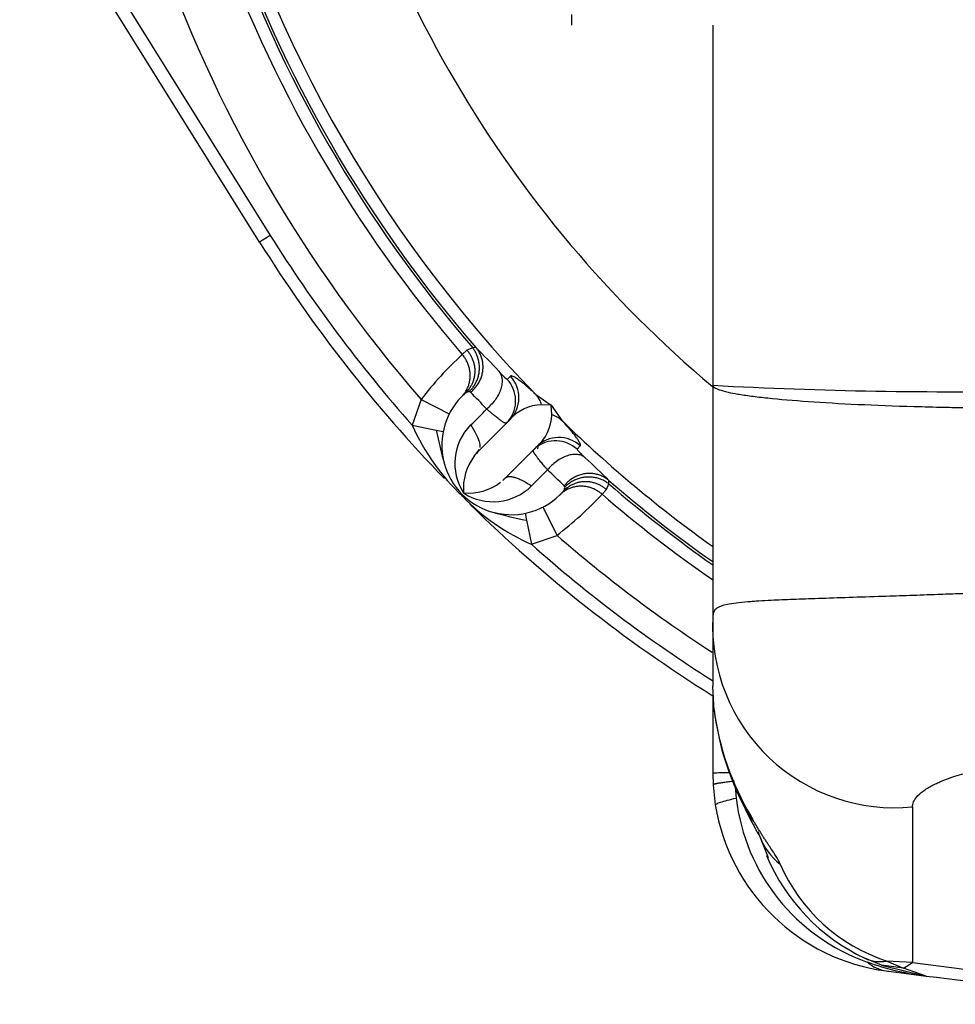
# Model space of a CAD drawing. Units: millimetres. Extents: x 8 to 455, y 8 to 202.
# Drawn here: x 48 to 67, y 95 to 116 of the extents above; entities that cross this region are included whole.
import ezdxf
from ezdxf.lldxf.tags import DXFTag

# ---------------------------------------------------------------- set-up
doc = ezdxf.new("R2010")
doc.units = ezdxf.units.MM
for name, color, linetype in [('17420007G.3', 7, 'Continuous'), ('32A11-00200', 7, 'Continuous'), ('32A13-00101', 7, 'Continuous'), ('Predeterminado', 7, 'Continuous')]:
    doc.layers.add(name, color=color, linetype=linetype)
tags = doc.linetypes.add('HIDDEN2', pattern=[4.7625, 3.175, -1.5875]).pattern_tags.tags
tags[6:7] = [DXFTag(74, 4), DXFTag(75, 0), DXFTag(340, '0'), DXFTag(46, 0.0), DXFTag(50, 0.0), DXFTag(44, 0.0), DXFTag(45, 0.0)]
tags[4:5] = [DXFTag(74, 4), DXFTag(75, 0), DXFTag(340, '0'), DXFTag(46, 0.0), DXFTag(50, 0.0), DXFTag(44, 0.0), DXFTag(45, 0.0)]

# ---------------------------------------------------------------- blocks, each defined once
blk = doc.blocks.new('SE4')
at = {"layer": '17420007G.3', "color": 7, "linetype": 'Continuous'}
for p, q in [((48.078, 119.021), (53.013, 111.108)), ((53.013, 111.108), (52.793, 110.971)), ((57.244, 108.8), (57.176, 108.796)), ((57.057, 108.748), (56.962, 108.657)), ((57.176, 108.796), (57.057, 108.748)), ((57.955, 108.211), (57.887, 108.143)), ((57.133, 107.879), (57.1, 107.889)), ((58.475, 107.834), (58.794, 107.614)), ((56.115, 107.731), (55.932, 107.202)), ((56.115, 107.731), (56.695, 107.437)), ((58.794, 107.614), (58.595, 107.622)), ((58.794, 107.614), (59.014, 107.295)), ((58.802, 107.415), (58.794, 107.614)), ((55.932, 107.202), (56.426, 107.103)), ((56.426, 107.103), (56.569, 107.074)), ((59.323, 106.707), (59.391, 106.775)), ((59.928, 105.877), (59.976, 105.996)), ((59.976, 105.996), (59.98, 106.063)), ((59.07, 105.92), (59.059, 105.953)), ((59.838, 105.781), (59.928, 105.877)), ((58.254, 105.389), (58.283, 105.245)), ((58.617, 105.515), (58.911, 104.935)), ((58.283, 105.245), (58.383, 104.752)), ((58.383, 104.752), (58.911, 104.935))]:
    blk.add_line(p, q, dxfattribs=at)
at = {"layer": '17420007G.3', "color": 7, "linetype": 'HIDDEN2'}
for p, q in [((52.793, 110.971), (47.857, 118.884)), ((57.095, 107.94), (57.035, 107.869)), ((57.294, 106.666), (57.938, 107.309)), ((57.86, 107.244), (57.922, 107.301)), ((57.209, 106.568), (57.32, 106.702)), ((58.49, 106.758), (57.846, 106.114)), ((58.481, 106.742), (58.424, 106.679)), ((57.859, 106.125), (57.795, 106.067)), ((59.05, 105.855), (59.12, 105.914))]:
    blk.add_line(p, q, dxfattribs=at)
at = {"layer": '17420007G.3', "color": 7, "linetype": 'Continuous'}
for centre, radius, start, end in [((77.666, 126.485), 24.162, 190.7475, 229.9283), ((77.663, 126.485), 26.759, 193.9964, 224.1864), ((77.666, 126.486), 27.069, 199.2018, 220.8054), ((77.665, 126.485), 27.322, 199.2773, 220.7318), ((77.666, 126.485), 28.568, 198.9815, 221.0323), ((77.677, 126.494), 29.069, 211.9564, 221.5783), ((44.931, 96.477), 17.42, 42.7937, 45.0222), ((62.146, 103.072), 7.621, 132.87, 142.3169), ((58.755, 109.208), 1.374, 220.7301, 230.8289), ((57.479, 107.769), 0.65, 315.0093, 42.8459), ((57.41, 107.701), 0.65, 321.7151, 42.8561), ((57.107, 107.752), 0.137, 92.726, 123.0838), ((48.278, 99.041), 12.511, 42.7637, 44.9481), ((58.612, 106.74), 0.882, 91.0825, 139.8097), ((1.867, 162.799), 78.391, 314.83201, 315.17188), ((57.912, 107.436), 0.891, 310.4365, 358.672), ((60.018, 108.996), 4.462, 203.6975, 226.8873), ((57.926, 106.417), 1.118, 135.0479, 212.9803), ((77.661, 126.478), 26.752, 225.8108, 234.458), ((65.563, 108.934), 9.319, 191.3349, 195.8847), ((58.881, 106.23), 0.65, 47.1564, 128.2755), ((58.949, 106.298), 0.65, 47.1591, 134.9886), ((58.077, 105.903), 1.093, 142.0016, 184.9802), ((60.381, 107.568), 1.364, 219.1342, 229.3036), ((47.509, 93.597), 17.633, 44.9895, 47.1911), ((92.782, 71.884), 48.413, 134.7216, 135.2719), ((50.272, 97.152), 12.436, 45.0447, 47.2422), ((57.083, 106.896), 1.092, 265.0049, 307.4336), ((77.666, 126.485), 27.069, 229.1945, 234.9326), ((57.597, 106.747), 1.119, 237.0551, 314.9095), ((54.254, 110.964), 7.618, 307.6813, 317.1313), ((58.932, 105.927), 0.138, 326.9661, 357.2034), ((77.665, 126.485), 27.322, 229.2682, 235.296), ((60.191, 108.852), 4.481, 224.0045, 246.1946), ((60.088, 114.264), 9.197, 254.0731, 258.6835), ((77.666, 126.485), 29.055, 228.4194, 237.6282), ((77.666, 126.485), 28.568, 228.9676, 236.9849)]:
    blk.add_arc(centre, radius, start, end, dxfattribs=at)
at = {"layer": '17420007G.3', "color": 7, "linetype": 'HIDDEN2'}
for centre, radius, start, end in [((77.665, 126.485), 27.015, 199.1135, 220.8934), ((77.666, 126.485), 29.315, 211.954, 224.0447), ((57.971, 106.79), 1.43, 131.7762, 318.2238), ((57.107, 107.752), 0.137, 123.0838, 130.3945), ((58.095, 107.478), 0.52, 16.094, 43.1413), ((58.658, 106.915), 0.52, 46.8835, 73.9372), ((57.971, 106.79), 0.553, 352.595, 0), ((58.077, 105.903), 1.093, 135.7377, 142.0016), ((58.881, 106.23), 0.65, 128.2755, 134.9863), ((57.083, 106.896), 1.092, 311.393, 314.2629), ((77.665, 126.485), 27.015, 229.1065, 234.8544), ((58.932, 105.927), 0.138, 319.6761, 326.9661), ((77.666, 126.485), 29.315, 225.5011, 237.9392)]:
    blk.add_arc(centre, radius, start, end, dxfattribs=at)
at = {"layer": '17420007G.3', "color": 7, "linetype": 'Continuous'}
for points, weights in [([(57.133, 107.879), (57.444, 108.124), (57.49, 108.511), (57.244, 108.8)], [1.18359709514, 0.938800588587, 0.938800968286, 1.18359823424]), ([(56.952, 107.794), (57.191, 108.037), (57.198, 108.386), (56.962, 108.657)], [1.17157072392, 0.955274446471, 0.943488932439, 1.13621418182]), ([(57.057, 108.748), (57.266, 108.506), (57.286, 108.188), (57.093, 107.938)], [1.16696574918, 0.971470072138, 0.947649843189, 1.09550506233]), ([(57.1, 107.889), (57.369, 108.13), (57.401, 108.503), (57.176, 108.796)], [1.16765749346, 0.944114168845, 0.944114168845, 1.16765749346]), ([(59.98, 106.063), (59.691, 106.31), (59.304, 106.263), (59.059, 105.953)], [1.18359823416, 0.938800968632, 0.938800588613, 1.18359709411]), ([(57.859, 106.125), (57.944, 106.183), (58.131, 106.122), (58.387, 105.955)], [1.04144854496, 0.98263508192, 0.986411694807, 1.05277838362]), ([(59.976, 105.996), (59.684, 106.221), (59.31, 106.189), (59.07, 105.92)], [1.16765749421, 0.944114168596, 0.944114168596, 1.16765749421]), ([(59.928, 105.877), (59.686, 106.086), (59.368, 106.105), (59.118, 105.913)], [1.16731065364, 0.971605795462, 0.947589308652, 1.09526119321]), ([(56.968, 105.738), (56.977, 105.751), (56.98, 105.759), (56.978, 105.762)], [1.17157676196, 1.13026267163, 1.09640961816, 1.07001760154]), ([(59.838, 105.781), (59.567, 106.018), (59.217, 106.011), (58.975, 105.772)], [1.13621419394, 0.943488905366, 0.95527444519, 1.17157081341])]:
    blk.add_rational_spline(points, weights, degree=3, dxfattribs=at)
for points, knots in [([(57.714, 108.311), (57.73, 108.293), (57.744, 108.271), (57.766, 108.22), (57.774, 108.191), (57.782, 108.129), (57.782, 108.095), (57.774, 108.023), (57.766, 107.985), (57.741, 107.908), (57.725, 107.869), (57.685, 107.793), (57.662, 107.755), (57.61, 107.684), (57.582, 107.651), (57.524, 107.589), (57.494, 107.561), (57.464, 107.535)], [0, 0, 0, 0, 0.125, 0.125, 0.25, 0.25, 0.375, 0.375, 0.5, 0.5, 0.625, 0.625, 0.75, 0.75, 0.875, 0.875, 1, 1, 1, 1]), ([(57.87, 107.241), (57.868, 107.24), (57.865, 107.238), (57.855, 107.24), (57.842, 107.245), (57.825, 107.253), (57.804, 107.266), (57.778, 107.282), (57.742, 107.308), (57.692, 107.345), (57.641, 107.386), (57.602, 107.418), (57.58, 107.436), (57.558, 107.454), (57.535, 107.474), (57.512, 107.494), (57.488, 107.514), (57.472, 107.528), (57.464, 107.535)], [0, 0, 0, 0, 0.067454, 0.136422, 0.206808, 0.278497, 0.35136, 0.425255, 0.500025, 0.625239, 0.749848, 0.786138, 0.822271, 0.858232, 0.894002, 0.929564, 0.964902, 1, 1, 1, 1]), ([(57.135, 107.207), (57.176, 107.143), (57.213, 107.081), (57.272, 106.965), (57.294, 106.911), (57.322, 106.816), (57.328, 106.775), (57.325, 106.742)], [0, 0, 0, 0, 0.25, 0.25, 0.5, 0.5, 0.75, 0.75, 0.75, 0.75]), ([(58.716, 106.283), (58.703, 106.298), (58.679, 106.326), (58.644, 106.367), (58.611, 106.406), (58.569, 106.457), (58.524, 106.513), (58.491, 106.558), (58.472, 106.585), (58.462, 106.6), (58.452, 106.614), (58.444, 106.627), (58.437, 106.638), (58.431, 106.649), (58.427, 106.658), (58.423, 106.666), (58.421, 106.673), (58.419, 106.679), (58.419, 106.684), (58.42, 106.687), (58.421, 106.689), (58.422, 106.69)], [0, 0, 0, 0, 0.061573, 0.123844, 0.186724, 0.25012, 0.384021, 0.499933, 0.540283, 0.580403, 0.620269, 0.659854, 0.699135, 0.73809, 0.776697, 0.814937, 0.852789, 0.890238, 0.927265, 0.963857, 1, 1, 1, 1]), ([(59.492, 106.533), (59.473, 106.549), (59.451, 106.563), (59.4, 106.585), (59.372, 106.594), (59.309, 106.602), (59.275, 106.602), (59.203, 106.594), (59.165, 106.586), (59.088, 106.561), (59.049, 106.545), (58.973, 106.505), (58.935, 106.482), (58.864, 106.43), (58.831, 106.402), (58.769, 106.344), (58.741, 106.314), (58.716, 106.283)], [0, 0, 0, 0, 0.125, 0.125, 0.25, 0.25, 0.375, 0.375, 0.5, 0.5, 0.625, 0.625, 0.75, 0.75, 0.875, 0.875, 1, 1, 1, 1])]:
    blk.add_open_spline(points, degree=3, knots=knots, dxfattribs=at)
at = {"layer": '17420007G.3', "color": 7, "linetype": 'HIDDEN2'}
for points, knots in [([(58.475, 107.834), (58.464, 107.845), (58.441, 107.866), (58.4, 107.903), (58.334, 107.962), (58.256, 108.031), (58.177, 108.095), (58.109, 108.146), (58.052, 108.184), (58.007, 108.209), (57.979, 108.217), (57.963, 108.216), (57.957, 108.213), (57.955, 108.211)], [0, 0, 0, 0, 0.022434, 0.045357, 0.092819, 0.194241, 0.295878, 0.423758, 0.553359, 0.692582, 0.840478, 0.924723, 1, 1, 1, 1]), ([(59.391, 106.775), (59.393, 106.777), (59.397, 106.782), (59.397, 106.793), (59.394, 106.808), (59.386, 106.831), (59.366, 106.87), (59.334, 106.917), (59.303, 106.96), (59.277, 106.994), (59.247, 107.031), (59.212, 107.073), (59.172, 107.119), (59.135, 107.161), (59.103, 107.197), (59.082, 107.221), (59.065, 107.241), (59.053, 107.254), (59.04, 107.268), (59.027, 107.281), (59.019, 107.291), (59.014, 107.295)], [0, 0, 0, 0, 0.07259, 0.15624, 0.212429, 0.303382, 0.441168, 0.569075, 0.631734, 0.687728, 0.746155, 0.798761, 0.852877, 0.903061, 0.927601, 0.952433, 0.962761, 0.972687, 0.982208, 0.991315, 1, 1, 1, 1])]:
    blk.add_open_spline(points, degree=3, knots=knots, dxfattribs=at)
for points, weights in [([(57.093, 107.938), (57.07, 107.908), (57.045, 107.881), (57.018, 107.857)], [1.09550506233, 1.11619440901, 1.14024521939, 1.16765749346]), ([(57.846, 106.114), (57.85, 106.118), (57.854, 106.122), (57.859, 106.125)], [1.05277882747, 1.04877417334, 1.0449974125, 1.04144854496]), ([(59.118, 105.913), (59.089, 105.89), (59.061, 105.865), (59.037, 105.838)], [1.09526119321, 1.11591815349, 1.1399346403, 1.16731065364])]:
    blk.add_rational_spline(points, weights, degree=3, dxfattribs=at)
blk.add_open_spline([(57.315, 106.697), (57.31, 106.685), (57.303, 106.674), (57.294, 106.666)], degree=3, dxfattribs=at)
at = {"layer": '32A11-00200', "color": 7, "linetype": 'HIDDEN2'}
blk.add_line((59.206, 115.656), (59.206, 115.435), dxfattribs=at)
at = {"layer": '32A13-00101', "color": 7, "linetype": 'HIDDEN2'}
for p, q in [((62.118, 115.435), (62.118, 108.023)), ((62.118, 108.023), (62.118, 103.251)), ((62.118, 103.251), (62.118, 101.829)), ((62.147, 101.327), (62.118, 101.829)), ((62.118, 101.758), (62.118, 100.044)), ((62.118, 100.044), (62.124, 99.801)), ((62.118, 100.044), (62.124, 99.801)), ((62.124, 99.801), (62.166, 99.388)), ((62.762, 99.346), (62.786, 99.296)), ((62.785, 99.298), (62.817, 99.233)), ((63.077, 98.752), (63.256, 98.303)), ((65.587, 96.089), (65.243, 96.233)), ((65.587, 96.089), (66.507, 95.867))]:
    blk.add_line(p, q, dxfattribs=at)
at = {"layer": '32A13-00101', "color": 7, "linetype": 'Continuous'}
for p, q in [((62.575, 99.759), (62.597, 99.53)), ((66.226, 99.35), (66.226, 96.143)), ((62.93, 99.105), (62.898, 99.161)), ((62.969, 99.036), (62.93, 99.105)), ((66.04, 96.031), (65.587, 96.089)), ((66.226, 96.143), (65.696, 96.176)), ((65.696, 96.176), (66.04, 96.032)), ((66.04, 96.032), (66.226, 96.143)), ((66.507, 95.867), (66.04, 96.031))]:
    blk.add_line(p, q, dxfattribs=at)
for centre, radius, start, end in [((66.993, 197.866), 89.975, 266.89386, 271.16711), ((65.852, 103.07), 3.739, 177.2248, 275.7357), ((67.751, 102.059), 5.652, 187.4453, 210.8416), ((62.505, 61.68), 38.366, 90.0899, 90.5791), ((67.007, 99.944), 4.429, 182.6503, 185.3714), ((66.653, 100.006), 4.084, 186.6951, 250.5188), ((63.408, 99.664), 0.715, 205.5858, 224.5722), ((63.446, 99.628), 0.734, 206.6414, 225.4148), ((63.474, 99.571), 0.736, 207.2406, 226.7023), ((64.281, 99.183), 1.279, 200.3864, 232.5733), ((66.822, 99.617), 3.621, 203.5905, 251.8812), ((65.562, 96.924), 0.761, 245.2673, 280.1556), ((65.796, 96.717), 0.754, 228.0002, 261.6155), ((77.667, 182.506), 87.117, 262.45319, 265.27728)]:
    blk.add_arc(centre, radius, start, end, dxfattribs=at)
at = {"layer": '32A13-00101', "color": 7, "linetype": 'HIDDEN2'}
for centre, radius, start, end in [((68.097, 102.091), 6, 187.116, 207.1521), ((66.226, 100.047), 4.111, 189.2194, 262.454), ((64.281, 99.183), 1.279, 195.9379, 200.3864), ((67.006, 99.944), 4.108, 202.9106, 244.5979), ((67.201, 101.483), 5.659, 250.2759, 262.9594), ((77.666, 186.396), 91.214, 262.45287, 262.49489), ((77.713, 186.755), 91.576, 262.45356, 262.97154), ((77.666, 186.399), 91.217, 262.97316, 267.26348)]:
    blk.add_arc(centre, radius, start, end, dxfattribs=at)
at = {"layer": '32A13-00101', "color": 7, "linetype": 'Continuous'}
for points, knots in [([(62.118, 108.023), (62.118, 108.018), (62.121, 108.003), (62.151, 107.973), (62.242, 107.93), (62.405, 107.885), (62.631, 107.84), (62.901, 107.801), (63.352, 107.748), (64.052, 107.688), (65.075, 107.628), (66.048, 107.592), (66.806, 107.573), (67.23, 107.565), (67.531, 107.56), (67.776, 107.557), (68.037, 107.555), (68.299, 107.553), (68.562, 107.552), (68.738, 107.552), (68.826, 107.552)], [0, 0, 0, 0, 0.021589, 0.063281, 0.125078, 0.196383, 0.250137, 0.312667, 0.375194, 0.500104, 0.62501, 0.749893, 0.812409, 0.85395, 0.874938, 0.899953, 0.924968, 0.949981, 0.974991, 1, 1, 1, 1]), ([(68.826, 103.78), (68.742, 103.78), (68.595, 103.778), (68.365, 103.772), (68.151, 103.766), (67.882, 103.757), (67.539, 103.745), (67.162, 103.731), (66.791, 103.718), (66.455, 103.706), (66.072, 103.692), (65.548, 103.675), (64.912, 103.654), (64.297, 103.634), (63.763, 103.615), (63.363, 103.599), (63.102, 103.585), (62.947, 103.574), (62.779, 103.562), (62.587, 103.543), (62.348, 103.505), (62.192, 103.448), (62.124, 103.36), (62.118, 103.29), (62.118, 103.251)], [0, 0, 0, 0, 0.049487, 0.074231, 0.098974, 0.13393, 0.168885, 0.20384, 0.238795, 0.263273, 0.287751, 0.336708, 0.401224, 0.465741, 0.524235, 0.582729, 0.619945, 0.638553, 0.657161, 0.705258, 0.753356, 0.849551, 0.924776, 1, 1, 1, 1]), ([(66.226, 99.35), (66.226, 99.383), (66.24, 99.45), (66.309, 99.558), (66.412, 99.652), (66.529, 99.731), (66.609, 99.777), (66.673, 99.81), (66.732, 99.838), (66.827, 99.881), (66.966, 99.936), (67.144, 99.996), (67.343, 100.053), (67.543, 100.1), (67.705, 100.132), (67.822, 100.153), (67.925, 100.169), (68.041, 100.186), (68.173, 100.202), (68.306, 100.215), (68.428, 100.224), (68.537, 100.23), (68.665, 100.235), (68.761, 100.237), (68.826, 100.237)], [0, 0, 0, 0, 0.075224, 0.150449, 0.246644, 0.294742, 0.342839, 0.361447, 0.380055, 0.417271, 0.475765, 0.534259, 0.598776, 0.663292, 0.712249, 0.736727, 0.761205, 0.79616, 0.831115, 0.86607, 0.901026, 0.925769, 0.950513, 1, 1, 1, 1]), ([(62.168, 99.388), (62.169, 99.395), (62.177, 99.403), (62.213, 99.422), (62.241, 99.433), (62.315, 99.457), (62.361, 99.471), (62.469, 99.499), (62.531, 99.514), (62.597, 99.53)], [0, 0, 0, 0, 0.25, 0.25, 0.5, 0.5, 0.75, 0.75, 1, 1, 1, 1]), ([(63.503, 98.168), (63.498, 98.18), (63.489, 98.204), (63.469, 98.242), (63.447, 98.282), (63.421, 98.325), (63.393, 98.37), (63.352, 98.434), (63.308, 98.499), (63.26, 98.571), (63.222, 98.628), (63.181, 98.691), (63.14, 98.754), (63.098, 98.821), (63.055, 98.891), (63.012, 98.963), (62.983, 99.011), (62.969, 99.036)], [0, 0, 0, 0, 0.060996, 0.112691, 0.16989, 0.225019, 0.281392, 0.33858, 0.455482, 0.508108, 0.578802, 0.643125, 0.709387, 0.780616, 0.852754, 0.925876, 1, 1, 1, 1])]:
    blk.add_open_spline(points, degree=3, knots=knots, dxfattribs=at)
blk.add_rational_spline([(62.564, 99.874), (62.278, 99.845), (62.124, 99.819), (62.124, 99.801)], [1.03980190604, 0.986824331085, 0.986732856208, 1.03952748141], degree=3, dxfattribs=at)
at = {"layer": '32A13-00101', "color": 7, "linetype": 'HIDDEN2'}
blk.add_open_spline([(62.81, 99.246), (62.89, 99.092), (62.964, 98.949), (63.048, 98.798), (63.065, 98.767), (63.069, 98.759), (63.07, 98.758), (63.07, 98.758)], degree=3, knots=[0, 0, 0, 0, 0.5225622, 0.5998409, 0.6381668, 0.6843806, 0.7101646, 0.7101646, 0.7101646, 0.7101646], dxfattribs=at)

msp = doc.modelspace()

# ---------------------------------------------------------------- block references
at = {"layer": 'Predeterminado'}
msp.add_blockref('SE4', (0, 0), dxfattribs=at)

doc.saveas('drawing.dxf')
